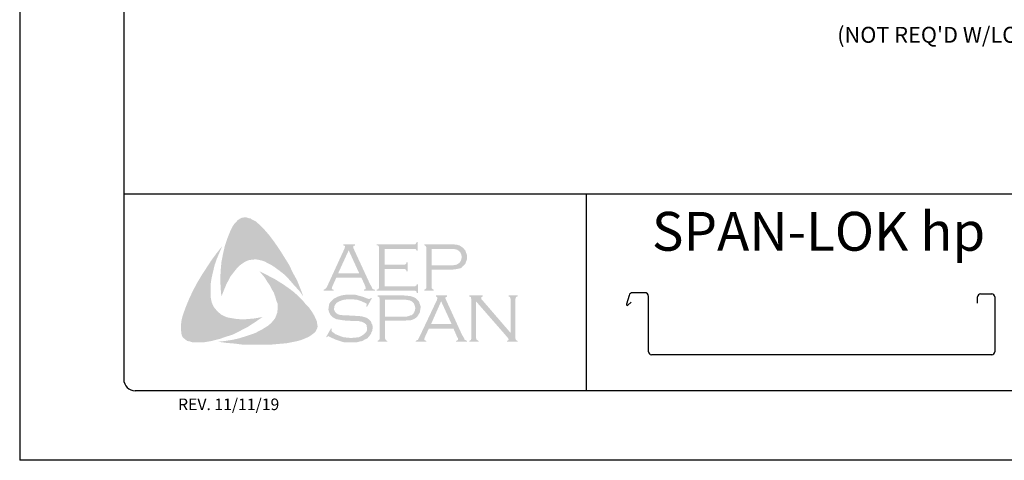
# Model space of a CAD drawing. Extents: x -664 to 98, y -76 to 761.
# Drawn here: x 90 to 95, y -27 to -25 of the extents above; entities that cross this region are included whole.
import ezdxf

# ---------------------------------------------------------------- set-up
doc = ezdxf.new("R2010")
doc.units = 0
doc.header["$MEASUREMENT"] = 0
for name, color, linetype in [('BORDER', 9, 'CONTINUOUS'), ('DIM', 4, 'CONTINUOUS'), ('LAYER_1', 160, 'CONTINUOUS')]:
    doc.layers.add(name, color=color, linetype=linetype)
doc.styles.add('ROMAND', font='romand.shx')
doc.styles.add('ROMANS', font='romans.shx', dxfattribs={"height": 0.5})

msp = doc.modelspace()

# ---------------------------------------------------------------- hatches: boundary and pattern name
at = {"layer": 'LAYER_1'}
for points in [[(90.93793, -25.9368), (90.96626, -25.97525), (90.99257, -26.01369), (91.01685, -26.05214), (91.04315, -26.09463), (91.06339, -26.13713), (91.08565, -26.1776), (91.10386, -26.22211), (91.12004, -26.2646), (91.09779, -26.23425), (91.07148, -26.20592), (91.0472, -26.1776), (91.02089, -26.14927), (90.99257, -26.12701), (90.96221, -26.10475), (90.94603, -26.09463), (90.92984, -26.08654), (90.91163, -26.07642), (90.89342, -26.07035), (90.8752, -26.0663), (90.86104, -26.06428), (90.84283, -26.0663), (90.82664, -26.06833), (90.81045, -26.0744), (90.79629, -26.08249), (90.78212, -26.09261), (90.76998, -26.10273), (90.7538, -26.12094), (90.73963, -26.13915), (90.72547, -26.15736), (90.71535, -26.1776), (90.70321, -26.19985), (90.69512, -26.22009), (90.6769, -26.2646), (90.67286, -26.22009), (90.67083, -26.17153), (90.67286, -26.12701), (90.6769, -26.08047), (90.685, -26.03798), (90.69512, -25.99346), (90.70928, -25.95097), (90.72547, -25.9105), (90.73761, -25.88622), (90.7457, -25.87407), (90.75582, -25.86396), (90.76391, -25.85384), (90.77605, -25.84575), (90.7882, -25.83968), (90.80236, -25.83765), (90.81248, -25.83765), (90.82259, -25.8417), (90.83474, -25.84372), (90.84283, -25.84979), (90.86306, -25.85991), (90.87925, -25.87407), (90.89544, -25.89026), (90.91163, -25.90645), (90.93793, -25.9368)], [(90.62025, -26.27675), (90.62429, -26.29496), (90.63036, -26.31114), (90.63846, -26.32531), (90.6506, -26.33947), (90.66274, -26.35161), (90.6769, -26.36375), (90.69309, -26.37185), (90.70928, -26.37792), (90.73154, -26.38197), (90.75582, -26.38601), (90.7801, -26.38804), (90.80438, -26.38804), (90.82866, -26.38601), (90.85295, -26.38399), (90.89949, -26.3759), (90.86104, -26.4022), (90.82057, -26.42851), (90.77808, -26.45076), (90.73761, -26.471), (90.69309, -26.48516), (90.67083, -26.49326), (90.64655, -26.49933), (90.62429, -26.5054), (90.60001, -26.50944), (90.57573, -26.51349), (90.55347, -26.51349), (90.52717, -26.51349), (90.51705, -26.51147), (90.50491, -26.50742), (90.49277, -26.5054), (90.48467, -26.49933), (90.47456, -26.49123), (90.46646, -26.48314), (90.46242, -26.47302), (90.46039, -26.46291), (90.45837, -26.44267), (90.45837, -26.42244), (90.46039, -26.40018), (90.46444, -26.37994), (90.47051, -26.35971), (90.48467, -26.32126), (90.50289, -26.27675), (90.52312, -26.23425), (90.54538, -26.19176), (90.56966, -26.15129), (90.59597, -26.11082), (90.62227, -26.07035), (90.6506, -26.03191), (90.68095, -25.99346), (90.65262, -26.06023), (90.64048, -26.09463), (90.63239, -26.12903), (90.62429, -26.16343), (90.61822, -26.20188), (90.61822, -26.22009), (90.61822, -26.2383), (90.61822, -26.25853), (90.62025, -26.27675)], [(91.55914, -26.11689), (91.55914, -26.20997), (91.71899, -26.20997), (91.72506, -26.20997), (91.72911, -26.20592), (91.73316, -26.2039), (91.73316, -26.19985), (91.73923, -26.19985), (91.73923, -26.24639), (91.73316, -26.24639), (91.73316, -26.24032), (91.72911, -26.23628), (91.72506, -26.23425), (91.71899, -26.23425), (91.51665, -26.23425), (91.51665, -26.22818), (91.52474, -26.22616), (91.52676, -26.22211), (91.52879, -26.22009), (91.52879, -26.21199), (91.52879, -26.00358), (91.52879, -25.99751), (91.52676, -25.99346), (91.52272, -25.98941), (91.51665, -25.98941), (91.51665, -25.98334), (91.71697, -25.98334), (91.72304, -25.98334), (91.72709, -25.98132), (91.72911, -25.97727), (91.73316, -25.9712), (91.7372, -25.9712), (91.7372, -26.01774), (91.73316, -26.01774), (91.72911, -26.01167), (91.72709, -26.00965), (91.72304, -26.00762), (91.71697, -26.00762), (91.55914, -26.00762), (91.55914, -26.09261), (91.66234, -26.09261), (91.66841, -26.09261), (91.67245, -26.09059), (91.6765, -26.08654), (91.6765, -26.08047), (91.68459, -26.08047), (91.68459, -26.12903), (91.6765, -26.12903), (91.6765, -26.12296), (91.67245, -26.11891), (91.66841, -26.11689), (91.66234, -26.11689), (91.55914, -26.11689)], [(91.17873, -26.3678), (91.18884, -26.39006), (91.19289, -26.40018), (91.19491, -26.41434), (91.19694, -26.42648), (91.19491, -26.4366), (91.18884, -26.44874), (91.18277, -26.45886), (91.16658, -26.471), (91.14837, -26.48314), (91.13016, -26.49123), (91.10993, -26.49933), (91.08969, -26.5054), (91.06946, -26.50944), (91.02899, -26.51754), (90.98245, -26.52159), (90.93793, -26.52563), (90.88937, -26.52563), (90.84283, -26.52563), (90.79629, -26.52563), (90.74975, -26.51956), (90.70321, -26.51552), (90.65869, -26.50944), (90.69512, -26.5054), (90.73558, -26.49933), (90.77201, -26.49123), (90.81045, -26.47909), (90.84688, -26.46695), (90.86306, -26.46088), (90.88127, -26.45076), (90.89746, -26.44267), (90.91365, -26.43255), (90.92984, -26.42244), (90.94603, -26.40827), (90.95614, -26.39613), (90.96626, -26.38399), (90.97233, -26.36983), (90.9784, -26.35364), (90.98043, -26.33745), (90.98043, -26.32126), (90.98043, -26.30305), (90.97435, -26.28889), (90.96828, -26.26663), (90.96019, -26.24437), (90.94805, -26.22414), (90.93793, -26.2039), (90.92377, -26.18367), (90.91163, -26.16343), (90.8833, -26.12903), (90.92377, -26.14927), (90.96626, -26.17153), (91.00875, -26.19783), (91.04922, -26.22616), (91.06743, -26.24032), (91.08565, -26.25651), (91.10386, -26.27472), (91.12004, -26.29091), (91.13623, -26.31114), (91.15242, -26.32733), (91.16658, -26.34757), (91.17873, -26.3678)], [(91.49034, -26.27472), (91.46404, -26.32126), (91.45999, -26.31924), (91.46201, -26.30912), (91.46201, -26.30507), (91.45999, -26.30305), (91.44785, -26.29698), (91.42964, -26.28889), (91.41142, -26.28282), (91.39119, -26.28079), (91.37096, -26.28079), (91.35477, -26.28079), (91.33858, -26.28282), (91.32442, -26.28686), (91.31025, -26.29293), (91.30013, -26.299), (91.29204, -26.30912), (91.28799, -26.31722), (91.28597, -26.32936), (91.28597, -26.33745), (91.29002, -26.34554), (91.29609, -26.35364), (91.30418, -26.35971), (91.3143, -26.36375), (91.32846, -26.36578), (91.37096, -26.3678), (91.40738, -26.36983), (91.43368, -26.37185), (91.44785, -26.3759), (91.46201, -26.37994), (91.47011, -26.38601), (91.47618, -26.39006), (91.48225, -26.39613), (91.48629, -26.4022), (91.48832, -26.41029), (91.49236, -26.41637), (91.49439, -26.42648), (91.49439, -26.43458), (91.49236, -26.45076), (91.48832, -26.45683), (91.48629, -26.46493), (91.48225, -26.471), (91.4782, -26.47707), (91.46606, -26.49123), (91.45796, -26.49528), (91.44785, -26.49933), (91.43975, -26.5054), (91.42761, -26.50742), (91.40535, -26.51349), (91.37905, -26.51349), (91.35072, -26.51349), (91.33656, -26.51147), (91.32239, -26.50742), (91.29811, -26.49933), (91.26573, -26.48516), (91.25562, -26.47909), (91.25157, -26.48112), (91.24752, -26.48516), (91.24348, -26.48314), (91.26978, -26.4366), (91.27383, -26.44065), (91.27181, -26.45076), (91.27383, -26.45279), (91.27788, -26.45683), (91.29406, -26.46898), (91.3143, -26.47707), (91.33656, -26.48516), (91.35679, -26.48719), (91.37703, -26.48921), (91.39928, -26.48719), (91.41952, -26.48516), (91.43571, -26.47707), (91.44785, -26.46898), (91.45594, -26.46088), (91.46201, -26.45279), (91.46404, -26.44469), (91.46404, -26.4366), (91.46201, -26.42446), (91.46201, -26.42041), (91.45796, -26.41434), (91.44987, -26.40827), (91.43773, -26.4022), (91.42761, -26.40018), (91.41952, -26.39815), (91.36488, -26.39613), (91.33656, -26.39411), (91.3143, -26.39006), (91.30013, -26.38804), (91.28395, -26.37994), (91.27788, -26.3759), (91.27383, -26.37185), (91.26776, -26.36578), (91.26371, -26.35971), (91.25966, -26.35161), (91.25764, -26.34554), (91.25562, -26.33745), (91.25562, -26.33138), (91.25764, -26.31722), (91.25966, -26.30507), (91.26573, -26.29496), (91.27585, -26.28484), (91.28395, -26.27675), (91.29406, -26.2727), (91.30418, -26.26663), (91.31632, -26.26258), (91.32846, -26.25853), (91.34263, -26.25651), (91.35679, -26.25449), (91.37298, -26.25449), (91.39726, -26.25449), (91.41952, -26.26056), (91.44178, -26.26663), (91.46808, -26.27675), (91.47618, -26.27877), (91.48022, -26.27675), (91.48427, -26.2727), (91.49034, -26.27472)], [(92.05287, -26.29091), (92.05287, -26.48719), (92.05489, -26.49528), (92.05691, -26.49933), (92.06096, -26.50135), (92.06703, -26.5054), (92.06703, -26.50944), (92.01644, -26.50944), (92.01644, -26.5054), (92.02251, -26.50135), (92.02656, -26.49933), (92.02656, -26.49528), (92.02858, -26.48719), (92.02858, -26.28079), (92.02656, -26.27472), (92.02656, -26.26865), (92.02251, -26.26663), (92.01644, -26.2646), (92.01644, -26.25853), (92.08929, -26.25853), (92.08929, -26.2646), (92.08119, -26.26865), (92.08119, -26.27068), (92.08119, -26.2727), (92.08119, -26.27877), (92.08929, -26.28686), (92.24105, -26.46291), (92.24105, -26.28079), (92.23903, -26.27472), (92.237, -26.26865), (92.23498, -26.26663), (92.22891, -26.2646), (92.22891, -26.25853), (92.27747, -26.25853), (92.27747, -26.2646), (92.2714, -26.26663), (92.26938, -26.26865), (92.26735, -26.27472), (92.26533, -26.28079), (92.26533, -26.48719), (92.26735, -26.49528), (92.26938, -26.49933), (92.2714, -26.50135), (92.27747, -26.5054), (92.27747, -26.50944), (92.22081, -26.50944), (92.22081, -26.5054), (92.22688, -26.50135), (92.22891, -26.49933), (92.22891, -26.4973), (92.22688, -26.49123), (92.22081, -26.48314), (92.05287, -26.29091)]]:
    msp.add_hatch(color=7, dxfattribs=at).paths.add_polyline_path(points)
h = msp.add_hatch(color=7, dxfattribs=at)
edge = h.paths.add_edge_path(flags=16)
edge.add_spline(control_points=[(91.42154, -26.13915), (91.42154, -26.13915), (91.36488, -26.01572), (91.36488, -26.01572), (91.36488, -26.01572), (91.30823, -26.13915), (91.30823, -26.13915), (91.30823, -26.13915), (91.42154, -26.13915), (91.42154, -26.13915), (91.42154, -26.13915), (91.42154, -26.13915), (91.42154, -26.13915), (91.42154, -26.13915), (91.42154, -26.13915), (91.42154, -26.13915)], knot_values=[0, 0, 0, 0, 1, 1, 1, 2, 2, 2, 3, 3, 3, 4, 4, 4, 5, 5, 5, 5], degree=3, periodic=0)
edge = h.paths.add_edge_path()
edge.add_spline(control_points=[(91.43368, -26.16343), (91.43368, -26.16343), (91.29811, -26.16343), (91.29811, -26.16343), (91.29811, -26.16343), (91.27585, -26.21199), (91.27585, -26.21199), (91.27585, -26.21199), (91.27585, -26.21199), (91.27585, -26.21199), (91.27585, -26.21199), (91.27383, -26.22009), (91.27383, -26.22009), (91.27383, -26.22009), (91.27383, -26.22009), (91.27383, -26.22009), (91.27383, -26.22009), (91.27383, -26.22211), (91.27383, -26.22211), (91.27383, -26.22211), (91.27585, -26.22616), (91.27585, -26.22616), (91.27585, -26.22616), (91.28395, -26.22818), (91.28395, -26.22818), (91.28395, -26.22818), (91.28395, -26.23425), (91.28395, -26.23425), (91.28395, -26.23425), (91.22931, -26.23425), (91.22931, -26.23425), (91.22931, -26.23425), (91.22931, -26.22818), (91.22931, -26.22818), (91.22931, -26.22818), (91.22931, -26.22818), (91.22931, -26.22818), (91.22931, -26.22818), (91.23538, -26.22616), (91.23538, -26.22616), (91.23538, -26.22616), (91.23943, -26.22211), (91.23943, -26.22211), (91.23943, -26.22211), (91.23943, -26.22211), (91.23943, -26.22211), (91.23943, -26.22211), (91.2455, -26.21604), (91.2455, -26.21604), (91.2455, -26.21604), (91.25157, -26.2039), (91.25157, -26.2039), (91.25157, -26.2039), (91.34263, -26.0056), (91.34263, -26.0056), (91.34263, -26.0056), (91.34263, -26.0056), (91.34263, -26.0056), (91.34263, -26.0056), (91.34465, -25.99751), (91.34465, -25.99751), (91.34465, -25.99751), (91.34465, -25.99751), (91.34465, -25.99751), (91.34465, -25.99751), (91.34465, -25.99346), (91.34465, -25.99346), (91.34465, -25.99346), (91.34263, -25.99144), (91.34263, -25.99144), (91.34263, -25.99144), (91.33656, -25.98941), (91.33656, -25.98941), (91.33656, -25.98941), (91.33656, -25.98334), (91.33656, -25.98334), (91.33656, -25.98334), (91.39928, -25.98334), (91.39928, -25.98334), (91.39928, -25.98334), (91.39928, -25.98941), (91.39928, -25.98941), (91.39928, -25.98941), (91.39928, -25.98941), (91.39928, -25.98941), (91.39928, -25.98941), (91.39119, -25.99144), (91.39119, -25.99144), (91.39119, -25.99144), (91.38917, -25.99346), (91.38917, -25.99346), (91.38917, -25.99346), (91.38917, -25.99751), (91.38917, -25.99751), (91.38917, -25.99751), (91.38917, -25.99751), (91.38917, -25.99751), (91.38917, -25.99751), (91.39119, -26.0056), (91.39119, -26.0056), (91.39119, -26.0056), (91.48022, -26.19783), (91.48022, -26.19783), (91.48022, -26.19783), (91.48022, -26.19783), (91.48022, -26.19783), (91.48022, -26.19783), (91.48832, -26.21199), (91.48832, -26.21199), (91.48832, -26.21199), (91.49236, -26.22211), (91.49236, -26.22211), (91.49236, -26.22211), (91.49236, -26.22211), (91.49236, -26.22211), (91.49236, -26.22211), (91.49641, -26.22616), (91.49641, -26.22616), (91.49641, -26.22616), (91.50653, -26.22818), (91.50653, -26.22818), (91.50653, -26.22818), (91.50653, -26.23425), (91.50653, -26.23425), (91.50653, -26.23425), (91.44785, -26.23425), (91.44785, -26.23425), (91.44785, -26.23425), (91.44785, -26.22818), (91.44785, -26.22818), (91.44785, -26.22818), (91.44785, -26.22818), (91.44785, -26.22818), (91.44785, -26.22818), (91.45189, -26.22616), (91.45189, -26.22616), (91.45189, -26.22616), (91.45392, -26.22616), (91.45392, -26.22616), (91.45392, -26.22616), (91.45594, -26.22211), (91.45594, -26.22211), (91.45594, -26.22211), (91.45796, -26.22009), (91.45796, -26.22009), (91.45796, -26.22009), (91.45796, -26.22009), (91.45796, -26.22009), (91.45796, -26.22009), (91.45594, -26.21604), (91.45594, -26.21604), (91.45594, -26.21604), (91.45392, -26.20795), (91.45392, -26.20795), (91.45392, -26.20795), (91.43368, -26.16343), (91.43368, -26.16343), (91.43368, -26.16343), (91.43368, -26.16343), (91.43368, -26.16343), (91.43368, -26.16343), (91.43368, -26.16343), (91.43368, -26.16343)], knot_values=[0, 0, 0, 0, 1, 1, 1, 2, 2, 2, 3, 3, 3, 4, 4, 4, 5, 5, 5, 6, 6, 6, 7, 7, 7, 8, 8, 8, 9, 9, 9, 10, 10, 10, 11, 11, 11, 12, 12, 12, 13, 13, 13, 14, 14, 14, 15, 15, 15, 16, 16, 16, 17, 17, 17, 18, 18, 18, 19, 19, 19, 20, 20, 20, 21, 21, 21, 22, 22, 22, 23, 23, 23, 24, 24, 24, 25, 25, 25, 26, 26, 26, 27, 27, 27, 28, 28, 28, 29, 29, 29, 30, 30, 30, 31, 31, 31, 32, 32, 32, 33, 33, 33, 34, 34, 34, 35, 35, 35, 36, 36, 36, 37, 37, 37, 38, 38, 38, 39, 39, 39, 40, 40, 40, 41, 41, 41, 42, 42, 42, 43, 43, 43, 44, 44, 44, 45, 45, 45, 46, 46, 46, 47, 47, 47, 48, 48, 48, 49, 49, 49, 50, 50, 50, 51, 51, 51, 52, 52, 52, 53, 53, 53, 54, 54, 54, 54], degree=3, periodic=0)
h = msp.add_hatch(color=7, dxfattribs=at)
edge = h.paths.add_edge_path(flags=16)
edge.add_spline(control_points=[(91.8141, -26.09666), (91.8141, -26.09666), (91.90718, -26.09666), (91.90718, -26.09666), (91.90718, -26.09666), (91.90718, -26.09666), (91.90718, -26.09666), (91.90718, -26.09666), (91.92539, -26.09666), (91.92539, -26.09666), (91.92539, -26.09666), (91.93955, -26.09463), (91.93955, -26.09463), (91.93955, -26.09463), (91.93955, -26.09463), (91.93955, -26.09463), (91.93955, -26.09463), (91.94967, -26.09261), (91.94967, -26.09261), (91.94967, -26.09261), (91.95574, -26.08856), (91.95574, -26.08856), (91.95574, -26.08856), (91.95574, -26.08856), (91.95574, -26.08856), (91.95574, -26.08856), (91.96383, -26.08249), (91.96383, -26.08249), (91.96383, -26.08249), (91.9699, -26.0744), (91.9699, -26.0744), (91.9699, -26.0744), (91.97395, -26.06428), (91.97395, -26.06428), (91.97395, -26.06428), (91.97597, -26.05214), (91.97597, -26.05214), (91.97597, -26.05214), (91.97597, -26.05214), (91.97597, -26.05214), (91.97597, -26.05214), (91.97395, -26.04), (91.97395, -26.04), (91.97395, -26.04), (91.9699, -26.02988), (91.9699, -26.02988), (91.9699, -26.02988), (91.96383, -26.02179), (91.96383, -26.02179), (91.96383, -26.02179), (91.95574, -26.01572), (91.95574, -26.01572), (91.95574, -26.01572), (91.95574, -26.01572), (91.95574, -26.01572), (91.95574, -26.01572), (91.94967, -26.01167), (91.94967, -26.01167), (91.94967, -26.01167), (91.93955, -26.00965), (91.93955, -26.00965), (91.93955, -26.00965), (91.93955, -26.00965), (91.93955, -26.00965), (91.93955, -26.00965), (91.92539, -26.00762), (91.92539, -26.00762), (91.92539, -26.00762), (91.90718, -26.00762), (91.90718, -26.00762), (91.90718, -26.00762), (91.8141, -26.00762), (91.8141, -26.00762), (91.8141, -26.00762), (91.8141, -26.09666), (91.8141, -26.09666), (91.8141, -26.09666), (91.8141, -26.09666), (91.8141, -26.09666), (91.8141, -26.09666), (91.8141, -26.09666), (91.8141, -26.09666)], knot_values=[0, 0, 0, 0, 1, 1, 1, 2, 2, 2, 3, 3, 3, 4, 4, 4, 5, 5, 5, 6, 6, 6, 7, 7, 7, 8, 8, 8, 9, 9, 9, 10, 10, 10, 11, 11, 11, 12, 12, 12, 13, 13, 13, 14, 14, 14, 15, 15, 15, 16, 16, 16, 17, 17, 17, 18, 18, 18, 19, 19, 19, 20, 20, 20, 21, 21, 21, 22, 22, 22, 23, 23, 23, 24, 24, 24, 25, 25, 25, 26, 26, 26, 27, 27, 27, 27], degree=3, periodic=0)
edge = h.paths.add_edge_path()
edge.add_spline(control_points=[(91.8141, -26.12094), (91.8141, -26.12094), (91.8141, -26.21402), (91.8141, -26.21402), (91.8141, -26.21402), (91.8141, -26.21402), (91.8141, -26.21402), (91.8141, -26.21402), (91.8141, -26.22009), (91.8141, -26.22009), (91.8141, -26.22009), (91.81612, -26.22211), (91.81612, -26.22211), (91.81612, -26.22211), (91.81612, -26.22211), (91.81612, -26.22211), (91.81612, -26.22211), (91.82017, -26.22616), (91.82017, -26.22616), (91.82017, -26.22616), (91.82421, -26.22818), (91.82421, -26.22818), (91.82421, -26.22818), (91.82421, -26.23425), (91.82421, -26.23425), (91.82421, -26.23425), (91.77363, -26.23425), (91.77363, -26.23425), (91.77363, -26.23425), (91.77363, -26.22818), (91.77363, -26.22818), (91.77363, -26.22818), (91.77363, -26.22818), (91.77363, -26.22818), (91.77363, -26.22818), (91.77767, -26.22616), (91.77767, -26.22616), (91.77767, -26.22616), (91.78172, -26.22211), (91.78172, -26.22211), (91.78172, -26.22211), (91.78172, -26.22211), (91.78172, -26.22211), (91.78172, -26.22211), (91.78374, -26.22009), (91.78374, -26.22009), (91.78374, -26.22009), (91.78374, -26.21402), (91.78374, -26.21402), (91.78374, -26.21402), (91.78374, -26.00155), (91.78374, -26.00155), (91.78374, -26.00155), (91.78374, -26.00155), (91.78374, -26.00155), (91.78374, -26.00155), (91.78374, -25.99751), (91.78374, -25.99751), (91.78374, -25.99751), (91.78172, -25.99346), (91.78172, -25.99346), (91.78172, -25.99346), (91.78172, -25.99346), (91.78172, -25.99346), (91.78172, -25.99346), (91.77767, -25.98941), (91.77767, -25.98941), (91.77767, -25.98941), (91.77363, -25.98941), (91.77363, -25.98941), (91.77363, -25.98941), (91.77363, -25.98334), (91.77363, -25.98334), (91.77363, -25.98334), (91.90515, -25.98334), (91.90515, -25.98334), (91.90515, -25.98334), (91.90515, -25.98334), (91.90515, -25.98334), (91.90515, -25.98334), (91.92943, -25.98334), (91.92943, -25.98334), (91.92943, -25.98334), (91.94967, -25.98537), (91.94967, -25.98537), (91.94967, -25.98537), (91.94967, -25.98537), (91.94967, -25.98537), (91.94967, -25.98537), (91.96383, -25.98941), (91.96383, -25.98941), (91.96383, -25.98941), (91.97597, -25.99751), (91.97597, -25.99751), (91.97597, -25.99751), (91.97597, -25.99751), (91.97597, -25.99751), (91.97597, -25.99751), (91.98204, -26.00155), (91.98204, -26.00155), (91.98204, -26.00155), (91.98609, -26.0056), (91.98609, -26.0056), (91.98609, -26.0056), (91.99621, -26.01774), (91.99621, -26.01774), (91.99621, -26.01774), (91.99621, -26.01774), (91.99621, -26.01774), (91.99621, -26.01774), (91.99823, -26.02583), (91.99823, -26.02583), (91.99823, -26.02583), (92.00228, -26.03393), (92.00228, -26.03393), (92.00228, -26.03393), (92.0043, -26.04202), (92.0043, -26.04202), (92.0043, -26.04202), (92.0043, -26.05214), (92.0043, -26.05214), (92.0043, -26.05214), (92.0043, -26.05214), (92.0043, -26.05214), (92.0043, -26.05214), (92.0043, -26.06428), (92.0043, -26.06428), (92.0043, -26.06428), (92.00026, -26.0744), (92.00026, -26.0744), (92.00026, -26.0744), (91.99621, -26.08654), (91.99621, -26.08654), (91.99621, -26.08654), (91.99014, -26.09463), (91.99014, -26.09463), (91.99014, -26.09463), (91.99014, -26.09463), (91.99014, -26.09463), (91.99014, -26.09463), (91.98204, -26.1007), (91.98204, -26.1007), (91.98204, -26.1007), (91.97597, -26.1088), (91.97597, -26.1088), (91.97597, -26.1088), (91.96788, -26.11284), (91.96788, -26.11284), (91.96788, -26.11284), (91.95776, -26.11487), (91.95776, -26.11487), (91.95776, -26.11487), (91.95776, -26.11487), (91.95776, -26.11487), (91.95776, -26.11487), (91.94765, -26.11689), (91.94765, -26.11689), (91.94765, -26.11689), (91.9355, -26.11891), (91.9355, -26.11891), (91.9355, -26.11891), (91.90515, -26.12094), (91.90515, -26.12094), (91.90515, -26.12094), (91.8141, -26.12094), (91.8141, -26.12094), (91.8141, -26.12094), (91.8141, -26.12094), (91.8141, -26.12094), (91.8141, -26.12094), (91.8141, -26.12094), (91.8141, -26.12094)], knot_values=[0, 0, 0, 0, 1, 1, 1, 2, 2, 2, 3, 3, 3, 4, 4, 4, 5, 5, 5, 6, 6, 6, 7, 7, 7, 8, 8, 8, 9, 9, 9, 10, 10, 10, 11, 11, 11, 12, 12, 12, 13, 13, 13, 14, 14, 14, 15, 15, 15, 16, 16, 16, 17, 17, 17, 18, 18, 18, 19, 19, 19, 20, 20, 20, 21, 21, 21, 22, 22, 22, 23, 23, 23, 24, 24, 24, 25, 25, 25, 26, 26, 26, 27, 27, 27, 28, 28, 28, 29, 29, 29, 30, 30, 30, 31, 31, 31, 32, 32, 32, 33, 33, 33, 34, 34, 34, 35, 35, 35, 36, 36, 36, 37, 37, 37, 38, 38, 38, 39, 39, 39, 40, 40, 40, 41, 41, 41, 42, 42, 42, 43, 43, 43, 44, 44, 44, 45, 45, 45, 46, 46, 46, 47, 47, 47, 48, 48, 48, 49, 49, 49, 50, 50, 50, 51, 51, 51, 52, 52, 52, 53, 53, 53, 54, 54, 54, 55, 55, 55, 56, 56, 56, 57, 57, 57, 57], degree=3, periodic=0)
h = msp.add_hatch(color=7, dxfattribs=at)
edge = h.paths.add_edge_path(flags=16)
edge.add_spline(control_points=[(91.56116, -26.37387), (91.56116, -26.37387), (91.65626, -26.37387), (91.65626, -26.37387), (91.65626, -26.37387), (91.65626, -26.37387), (91.65626, -26.37387), (91.65626, -26.37387), (91.67448, -26.37387), (91.67448, -26.37387), (91.67448, -26.37387), (91.68662, -26.37185), (91.68662, -26.37185), (91.68662, -26.37185), (91.68662, -26.37185), (91.68662, -26.37185), (91.68662, -26.37185), (91.69673, -26.3678), (91.69673, -26.3678), (91.69673, -26.3678), (91.70483, -26.36578), (91.70483, -26.36578), (91.70483, -26.36578), (91.70483, -26.36578), (91.70483, -26.36578), (91.70483, -26.36578), (91.71292, -26.35971), (91.71292, -26.35971), (91.71292, -26.35971), (91.71899, -26.34959), (91.71899, -26.34959), (91.71899, -26.34959), (91.72304, -26.33947), (91.72304, -26.33947), (91.72304, -26.33947), (91.72506, -26.32733), (91.72506, -26.32733), (91.72506, -26.32733), (91.72506, -26.32733), (91.72506, -26.32733), (91.72506, -26.32733), (91.72304, -26.31722), (91.72304, -26.31722), (91.72304, -26.31722), (91.71899, -26.30507), (91.71899, -26.30507), (91.71899, -26.30507), (91.71292, -26.29698), (91.71292, -26.29698), (91.71292, -26.29698), (91.70483, -26.29091), (91.70483, -26.29091), (91.70483, -26.29091), (91.70483, -26.29091), (91.70483, -26.29091), (91.70483, -26.29091), (91.69673, -26.28686), (91.69673, -26.28686), (91.69673, -26.28686), (91.68662, -26.28484), (91.68662, -26.28484), (91.68662, -26.28484), (91.68662, -26.28484), (91.68662, -26.28484), (91.68662, -26.28484), (91.67448, -26.28282), (91.67448, -26.28282), (91.67448, -26.28282), (91.65626, -26.28282), (91.65626, -26.28282), (91.65626, -26.28282), (91.56116, -26.28282), (91.56116, -26.28282), (91.56116, -26.28282), (91.56116, -26.37387), (91.56116, -26.37387), (91.56116, -26.37387), (91.56116, -26.37387), (91.56116, -26.37387), (91.56116, -26.37387), (91.56116, -26.37387), (91.56116, -26.37387)], knot_values=[0, 0, 0, 0, 1, 1, 1, 2, 2, 2, 3, 3, 3, 4, 4, 4, 5, 5, 5, 6, 6, 6, 7, 7, 7, 8, 8, 8, 9, 9, 9, 10, 10, 10, 11, 11, 11, 12, 12, 12, 13, 13, 13, 14, 14, 14, 15, 15, 15, 16, 16, 16, 17, 17, 17, 18, 18, 18, 19, 19, 19, 20, 20, 20, 21, 21, 21, 22, 22, 22, 23, 23, 23, 24, 24, 24, 25, 25, 25, 26, 26, 26, 27, 27, 27, 27], degree=3, periodic=0)
edge = h.paths.add_edge_path()
edge.add_spline(control_points=[(91.56116, -26.39613), (91.56116, -26.39613), (91.56116, -26.49123), (91.56116, -26.49123), (91.56116, -26.49123), (91.56116, -26.49123), (91.56116, -26.49123), (91.56116, -26.49123), (91.56319, -26.49528), (91.56319, -26.49528), (91.56319, -26.49528), (91.56521, -26.49933), (91.56521, -26.49933), (91.56521, -26.49933), (91.56521, -26.49933), (91.56521, -26.49933), (91.56521, -26.49933), (91.56723, -26.50135), (91.56723, -26.50135), (91.56723, -26.50135), (91.5733, -26.5054), (91.5733, -26.5054), (91.5733, -26.5054), (91.5733, -26.50944), (91.5733, -26.50944), (91.5733, -26.50944), (91.52069, -26.50944), (91.52069, -26.50944), (91.52069, -26.50944), (91.52069, -26.5054), (91.52069, -26.5054), (91.52069, -26.5054), (91.52069, -26.5054), (91.52069, -26.5054), (91.52069, -26.5054), (91.52676, -26.50135), (91.52676, -26.50135), (91.52676, -26.50135), (91.53081, -26.49933), (91.53081, -26.49933), (91.53081, -26.49933), (91.53081, -26.49933), (91.53081, -26.49933), (91.53081, -26.49933), (91.53081, -26.49528), (91.53081, -26.49528), (91.53081, -26.49528), (91.53283, -26.49123), (91.53283, -26.49123), (91.53283, -26.49123), (91.53283, -26.27675), (91.53283, -26.27675), (91.53283, -26.27675), (91.53283, -26.27675), (91.53283, -26.27675), (91.53283, -26.27675), (91.53081, -26.2727), (91.53081, -26.2727), (91.53081, -26.2727), (91.53081, -26.26865), (91.53081, -26.26865), (91.53081, -26.26865), (91.53081, -26.26865), (91.53081, -26.26865), (91.53081, -26.26865), (91.52676, -26.26663), (91.52676, -26.26663), (91.52676, -26.26663), (91.52069, -26.2646), (91.52069, -26.2646), (91.52069, -26.2646), (91.52069, -26.25853), (91.52069, -26.25853), (91.52069, -26.25853), (91.65222, -26.25853), (91.65222, -26.25853), (91.65222, -26.25853), (91.65222, -26.25853), (91.65222, -26.25853), (91.65222, -26.25853), (91.6765, -26.26056), (91.6765, -26.26056), (91.6765, -26.26056), (91.69673, -26.26258), (91.69673, -26.26258), (91.69673, -26.26258), (91.69673, -26.26258), (91.69673, -26.26258), (91.69673, -26.26258), (91.7109, -26.26663), (91.7109, -26.26663), (91.7109, -26.26663), (91.72506, -26.2727), (91.72506, -26.2727), (91.72506, -26.2727), (91.72506, -26.2727), (91.72506, -26.2727), (91.72506, -26.2727), (91.72911, -26.27675), (91.72911, -26.27675), (91.72911, -26.27675), (91.73518, -26.28282), (91.73518, -26.28282), (91.73518, -26.28282), (91.7453, -26.29293), (91.7453, -26.29293), (91.7453, -26.29293), (91.7453, -26.29293), (91.7453, -26.29293), (91.7453, -26.29293), (91.74732, -26.30103), (91.74732, -26.30103), (91.74732, -26.30103), (91.75137, -26.31114), (91.75137, -26.31114), (91.75137, -26.31114), (91.75339, -26.31722), (91.75339, -26.31722), (91.75339, -26.31722), (91.75339, -26.32733), (91.75339, -26.32733), (91.75339, -26.32733), (91.75339, -26.32733), (91.75339, -26.32733), (91.75339, -26.32733), (91.75137, -26.33947), (91.75137, -26.33947), (91.75137, -26.33947), (91.74934, -26.35161), (91.74934, -26.35161), (91.74934, -26.35161), (91.74327, -26.36173), (91.74327, -26.36173), (91.74327, -26.36173), (91.7372, -26.37185), (91.7372, -26.37185), (91.7372, -26.37185), (91.7372, -26.37185), (91.7372, -26.37185), (91.7372, -26.37185), (91.73113, -26.37792), (91.73113, -26.37792), (91.73113, -26.37792), (91.72304, -26.38399), (91.72304, -26.38399), (91.72304, -26.38399), (91.71495, -26.38804), (91.71495, -26.38804), (91.71495, -26.38804), (91.70483, -26.39208), (91.70483, -26.39208), (91.70483, -26.39208), (91.70483, -26.39208), (91.70483, -26.39208), (91.70483, -26.39208), (91.69673, -26.39411), (91.69673, -26.39411), (91.69673, -26.39411), (91.68459, -26.39411), (91.68459, -26.39411), (91.68459, -26.39411), (91.65222, -26.39613), (91.65222, -26.39613), (91.65222, -26.39613), (91.56116, -26.39613), (91.56116, -26.39613), (91.56116, -26.39613), (91.56116, -26.39613), (91.56116, -26.39613), (91.56116, -26.39613), (91.56116, -26.39613), (91.56116, -26.39613)], knot_values=[0, 0, 0, 0, 1, 1, 1, 2, 2, 2, 3, 3, 3, 4, 4, 4, 5, 5, 5, 6, 6, 6, 7, 7, 7, 8, 8, 8, 9, 9, 9, 10, 10, 10, 11, 11, 11, 12, 12, 12, 13, 13, 13, 14, 14, 14, 15, 15, 15, 16, 16, 16, 17, 17, 17, 18, 18, 18, 19, 19, 19, 20, 20, 20, 21, 21, 21, 22, 22, 22, 23, 23, 23, 24, 24, 24, 25, 25, 25, 26, 26, 26, 27, 27, 27, 28, 28, 28, 29, 29, 29, 30, 30, 30, 31, 31, 31, 32, 32, 32, 33, 33, 33, 34, 34, 34, 35, 35, 35, 36, 36, 36, 37, 37, 37, 38, 38, 38, 39, 39, 39, 40, 40, 40, 41, 41, 41, 42, 42, 42, 43, 43, 43, 44, 44, 44, 45, 45, 45, 46, 46, 46, 47, 47, 47, 48, 48, 48, 49, 49, 49, 50, 50, 50, 51, 51, 51, 52, 52, 52, 53, 53, 53, 54, 54, 54, 55, 55, 55, 56, 56, 56, 57, 57, 57, 57], degree=3, periodic=0)
h = msp.add_hatch(color=7, dxfattribs=at)
edge = h.paths.add_edge_path(flags=16)
edge.add_spline(control_points=[(91.92134, -26.41434), (91.92134, -26.41434), (91.86468, -26.29091), (91.86468, -26.29091), (91.86468, -26.29091), (91.81005, -26.41434), (91.81005, -26.41434), (91.81005, -26.41434), (91.92134, -26.41434), (91.92134, -26.41434), (91.92134, -26.41434), (91.92134, -26.41434), (91.92134, -26.41434), (91.92134, -26.41434), (91.92134, -26.41434), (91.92134, -26.41434)], knot_values=[0, 0, 0, 0, 1, 1, 1, 2, 2, 2, 3, 3, 3, 4, 4, 4, 5, 5, 5, 5], degree=3, periodic=0)
edge = h.paths.add_edge_path()
edge.add_spline(control_points=[(91.93146, -26.43862), (91.93146, -26.43862), (91.79791, -26.43862), (91.79791, -26.43862), (91.79791, -26.43862), (91.77565, -26.48719), (91.77565, -26.48719), (91.77565, -26.48719), (91.77565, -26.48719), (91.77565, -26.48719), (91.77565, -26.48719), (91.77363, -26.4973), (91.77363, -26.4973), (91.77363, -26.4973), (91.77363, -26.4973), (91.77363, -26.4973), (91.77363, -26.4973), (91.77363, -26.49933), (91.77363, -26.49933), (91.77363, -26.49933), (91.77565, -26.50135), (91.77565, -26.50135), (91.77565, -26.50135), (91.78374, -26.5054), (91.78374, -26.5054), (91.78374, -26.5054), (91.78374, -26.50944), (91.78374, -26.50944), (91.78374, -26.50944), (91.72709, -26.50944), (91.72709, -26.50944), (91.72709, -26.50944), (91.72709, -26.5054), (91.72709, -26.5054), (91.72709, -26.5054), (91.72709, -26.5054), (91.72709, -26.5054), (91.72709, -26.5054), (91.73316, -26.50135), (91.73316, -26.50135), (91.73316, -26.50135), (91.73923, -26.49933), (91.73923, -26.49933), (91.73923, -26.49933), (91.73923, -26.49933), (91.73923, -26.49933), (91.73923, -26.49933), (91.74327, -26.49123), (91.74327, -26.49123), (91.74327, -26.49123), (91.74934, -26.47909), (91.74934, -26.47909), (91.74934, -26.47909), (91.84242, -26.28282), (91.84242, -26.28282), (91.84242, -26.28282), (91.84242, -26.28282), (91.84242, -26.28282), (91.84242, -26.28282), (91.84445, -26.2727), (91.84445, -26.2727), (91.84445, -26.2727), (91.84445, -26.2727), (91.84445, -26.2727), (91.84445, -26.2727), (91.84445, -26.26865), (91.84445, -26.26865), (91.84445, -26.26865), (91.84242, -26.26865), (91.84242, -26.26865), (91.84242, -26.26865), (91.83635, -26.2646), (91.83635, -26.2646), (91.83635, -26.2646), (91.83635, -26.25853), (91.83635, -26.25853), (91.83635, -26.25853), (91.89706, -26.25853), (91.89706, -26.25853), (91.89706, -26.25853), (91.89706, -26.2646), (91.89706, -26.2646), (91.89706, -26.2646), (91.89706, -26.2646), (91.89706, -26.2646), (91.89706, -26.2646), (91.89099, -26.26865), (91.89099, -26.26865), (91.89099, -26.26865), (91.88896, -26.26865), (91.88896, -26.26865), (91.88896, -26.26865), (91.88694, -26.2727), (91.88694, -26.2727), (91.88694, -26.2727), (91.88694, -26.2727), (91.88694, -26.2727), (91.88694, -26.2727), (91.89099, -26.28282), (91.89099, -26.28282), (91.89099, -26.28282), (91.978, -26.47302), (91.978, -26.47302), (91.978, -26.47302), (91.978, -26.47302), (91.978, -26.47302), (91.978, -26.47302), (91.98811, -26.48921), (91.98811, -26.48921), (91.98811, -26.48921), (91.99216, -26.49933), (91.99216, -26.49933), (91.99216, -26.49933), (91.99216, -26.49933), (91.99216, -26.49933), (91.99216, -26.49933), (91.99823, -26.50135), (91.99823, -26.50135), (91.99823, -26.50135), (92.0043, -26.5054), (92.0043, -26.5054), (92.0043, -26.5054), (92.0043, -26.50944), (92.0043, -26.50944), (92.0043, -26.50944), (91.94562, -26.50944), (91.94562, -26.50944), (91.94562, -26.50944), (91.94562, -26.5054), (91.94562, -26.5054), (91.94562, -26.5054), (91.94562, -26.5054), (91.94562, -26.5054), (91.94562, -26.5054), (91.94967, -26.50337), (91.94967, -26.50337), (91.94967, -26.50337), (91.95372, -26.50135), (91.95372, -26.50135), (91.95372, -26.50135), (91.95574, -26.49933), (91.95574, -26.49933), (91.95574, -26.49933), (91.95574, -26.49528), (91.95574, -26.49528), (91.95574, -26.49528), (91.95574, -26.49528), (91.95574, -26.49528), (91.95574, -26.49528), (91.95574, -26.49123), (91.95574, -26.49123), (91.95574, -26.49123), (91.95169, -26.48516), (91.95169, -26.48516), (91.95169, -26.48516), (91.93146, -26.43862), (91.93146, -26.43862), (91.93146, -26.43862), (91.93146, -26.43862), (91.93146, -26.43862), (91.93146, -26.43862), (91.93146, -26.43862), (91.93146, -26.43862)], knot_values=[0, 0, 0, 0, 1, 1, 1, 2, 2, 2, 3, 3, 3, 4, 4, 4, 5, 5, 5, 6, 6, 6, 7, 7, 7, 8, 8, 8, 9, 9, 9, 10, 10, 10, 11, 11, 11, 12, 12, 12, 13, 13, 13, 14, 14, 14, 15, 15, 15, 16, 16, 16, 17, 17, 17, 18, 18, 18, 19, 19, 19, 20, 20, 20, 21, 21, 21, 22, 22, 22, 23, 23, 23, 24, 24, 24, 25, 25, 25, 26, 26, 26, 27, 27, 27, 28, 28, 28, 29, 29, 29, 30, 30, 30, 31, 31, 31, 32, 32, 32, 33, 33, 33, 34, 34, 34, 35, 35, 35, 36, 36, 36, 37, 37, 37, 38, 38, 38, 39, 39, 39, 40, 40, 40, 41, 41, 41, 42, 42, 42, 43, 43, 43, 44, 44, 44, 45, 45, 45, 46, 46, 46, 47, 47, 47, 48, 48, 48, 49, 49, 49, 50, 50, 50, 51, 51, 51, 52, 52, 52, 53, 53, 53, 54, 54, 54, 54], degree=3, periodic=0)

# ---------------------------------------------------------------- linework, layer by layer
at = {"layer": 'BORDER'}
for p, q in [((89.58669, -16.14982), (89.58669, -27.14982)), ((90.14919, -16.58732), (90.14919, -26.71232)), ((97.71169, -25.71232), (90.14919, -25.71232)), ((92.64919, -25.71232), (92.64919, -26.77482)), ((92.88034, -26.25885), (92.86677, -26.30682)), ((92.96582, -26.24458), (92.8992, -26.24458)), ((92.98542, -26.56349), (92.98542, -26.26418)), ((94.76394, -26.30086), (94.76394, -26.267)), ((94.78002, -26.25092), (94.841, -26.25092)), ((94.85708, -26.267), (94.85708, -26.56349)), ((92.87459, -26.31176), (92.89261, -26.29599)), ((94.841, -26.57957), (93.0015, -26.57957)), ((97.64919, -26.77482), (90.21169, -26.77482)), ((98.08669, -27.14982), (89.58669, -27.14982))]:
    msp.add_line(p, q, dxfattribs=at)
for centre, radius, start, end in [((92.8992, -26.26418), 0.0196, 90, 164.20031), ((92.96582, -26.26418), 0.0196, 0, 90), ((94.78002, -26.267), 0.01608, 90, 180), ((94.841, -26.267), 0.01608, 0, 90), ((92.87141, -26.30813), 0.00483, 164.20031, 311.20157), ((93.0015, -26.56349), 0.01608, 180, 270), ((94.841, -26.56349), 0.01608, 270, 0), ((90.21169, -26.71232), 0.0625, 180, 270)]:
    msp.add_arc(centre, radius, start, end, dxfattribs=at)

# ---------------------------------------------------------------- texts
at = {"layer": 'BORDER', "attachment_point": 5, "style": 'ROMAND'}
for s, insert, char_height, width in [('\\pt2.31;{\\fArial|b0|i0|c0|p34;SPAN-LOK hp}', (93.90483, -25.91286), 0.21, 2.5014685), ('\\pt0.6875;{\\fArial|b0|i0|c0|p34;REV. 11/11/19}', (90.71635, -26.84751), 0.0625, 0.8055574)]:
    msp.add_mtext(s, dxfattribs=dict(at, insert=insert, char_height=char_height, width=width))
at = {"layer": 'DIM', "style": 'ROMANS'}
msp.add_text("(NOT REQ'D W/LOW PROFILE CLIP)", height=0.086075, dxfattribs=at).set_placement((94.00542, -24.89447))

doc.saveas('drawing.dxf')
